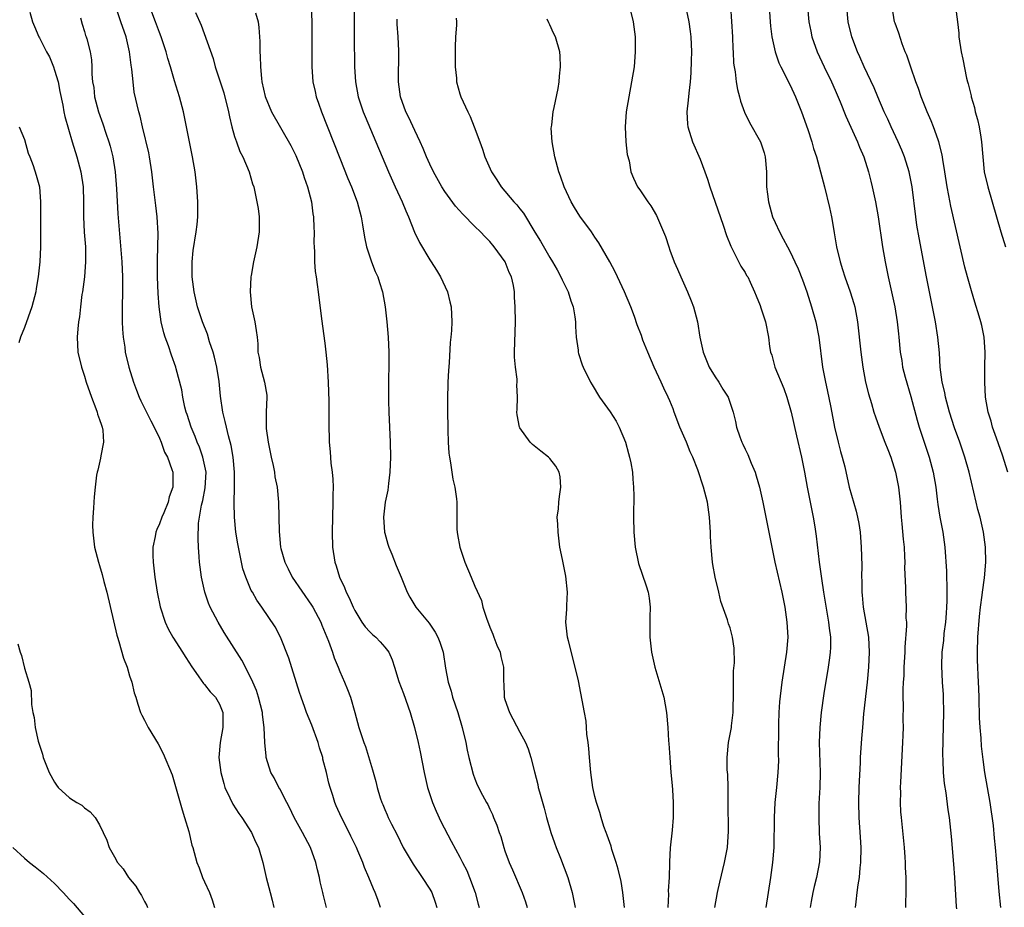
# Model space of a CAD drawing. Units: inches. Extents: x 2631000 to 2634000, y 1464000 to 1467000.
# Drawn here: x 2631086 to 2631218, y 1465947 to 1466065 of the extents above; entities that cross this region are included whole.
import ezdxf

# ---------------------------------------------------------------- set-up
doc = ezdxf.new("R2010")
doc.units = ezdxf.units.IN
doc.header["$MEASUREMENT"] = 0
doc.layers.add('LD26311464_2ft', color=202, linetype='Continuous')

msp = doc.modelspace()

# ---------------------------------------------------------------- linework, layer by layer
at = {"layer": 'LD26311464_2ft'}
for points, elevation in [([(2631127.26, 1465947), (2631127.19, 1465947.19), (2631126.79, 1465948.79), (2631126.76, 1465949), (2631126.41, 1465950.41), (2631126.32, 1465951), (2631126.04, 1465952.04), (2631125.83, 1465953), (2631125.1, 1465955), (2631124.04, 1465957), (2631122.94, 1465959), (2631122.33, 1465960.33), (2631121.94, 1465961), (2631121, 1465962.82), (2631120.89, 1465963), (2631120.27, 1465964.27), (2631119.84, 1465965), (2631119.21, 1465967), (2631119.18, 1465967.18), (2631119.04, 1465969), (2631118.94, 1465971), (2631118.7, 1465972.7), (2631118.69, 1465973), (2631118.2, 1465975), (2631117.91, 1465975.91), (2631117.44, 1465977), (2631117, 1465977.94), (2631115.94, 1465979.94), (2631113.62, 1465983.62), (2631112.81, 1465985), (2631111.75, 1465987), (2631111.53, 1465987.53), (2631111.01, 1465989), (2631110.57, 1465991), (2631110.33, 1465993), (2631110.29, 1465993.71), (2631110.18, 1465995), (2631110.12, 1465996.12), (2631110.19, 1465998.19), (2631110.31, 1465999), (2631110.59, 1466000.59), (2631110.76, 1466001.24), (2631111.09, 1466002.91), (2631111.19, 1466005), (2631110.78, 1466007), (2631110.31, 1466008.31), (2631110.02, 1466009), (2631109.74, 1466009.74), (2631109.19, 1466011), (2631108.67, 1466012.67), (2631108.54, 1466013), (2631108.36, 1466013.64), (2631108.08, 1466015), (2631107.96, 1466015.96), (2631107.22, 1466018.78), (2631107.17, 1466019), (2631106.58, 1466020.58), (2631106.18, 1466021.82), (2631105.74, 1466023), (2631105.55, 1466023.55), (2631105.23, 1466025), (2631104.93, 1466027), (2631104.8, 1466028.8), (2631104.74, 1466031), (2631104.74, 1466033.26), (2631104.81, 1466036.81), (2631104.7, 1466039), (2631104.52, 1466040.52), (2631104.2, 1466043), (2631103.98, 1466045), (2631103.66, 1466047), (2631103.55, 1466047.55), (2631102.72, 1466051), (2631102.4, 1466052.4), (2631102.22, 1466053), (2631101.63, 1466055.63), (2631101.46, 1466057), (2631101.31, 1466058.69), (2631101.22, 1466059.22), (2631101.01, 1466061), (2631100.53, 1466063), (2631099.86, 1466065), (2631099.15, 1466067)], 11092), ([(2631134.42, 1465947), (2631134.07, 1465948.07), (2631133.73, 1465949), (2631133.49, 1465949.49), (2631132.89, 1465951), (2631132.32, 1465952.32), (2631132.08, 1465953), (2631131.43, 1465954.57), (2631131.24, 1465955), (2631130.5, 1465956.5), (2631130.27, 1465957), (2631129.23, 1465959), (2631128.54, 1465960.54), (2631128.35, 1465961), (2631128.07, 1465961.93), (2631127.72, 1465963), (2631127.57, 1465963.57), (2631127.24, 1465965), (2631126.77, 1465966.77), (2631126.73, 1465967), (2631126.29, 1465968.29), (2631126.11, 1465969), (2631125.3, 1465971.3), (2631124.58, 1465973), (2631124.33, 1465973.66), (2631123.86, 1465975), (2631123.66, 1465975.66), (2631122.21, 1465980.21), (2631121.12, 1465983), (2631120.41, 1465984.41), (2631118.63, 1465987), (2631117.96, 1465987.96), (2631117.37, 1465989), (2631117.22, 1465989.22), (2631116.49, 1465991), (2631116.11, 1465992.11), (2631115.91, 1465993), (2631115.65, 1465994.35), (2631115.5, 1465995), (2631115.43, 1465995.43), (2631115.18, 1465997), (2631114.96, 1465999), (2631114.92, 1466000.92), (2631114.98, 1466003), (2631114.98, 1466005), (2631114.81, 1466007), (2631114.55, 1466008.55), (2631114.17, 1466009.83), (2631113.9, 1466011), (2631113.76, 1466011.76), (2631113.41, 1466013), (2631113.1, 1466015.1), (2631112.92, 1466017.08), (2631112.62, 1466019), (2631112.31, 1466020.31), (2631112.12, 1466021), (2631111.65, 1466022.34), (2631111.37, 1466023.37), (2631110.72, 1466025), (2631110.06, 1466027), (2631109.59, 1466029), (2631109.35, 1466031), (2631109.35, 1466033), (2631109.49, 1466034.51), (2631109.88, 1466037), (2631110, 1466038), (2631110.1, 1466039), (2631110.1, 1466041), (2631109.95, 1466043), (2631109.72, 1466045), (2631109.38, 1466047), (2631108.6, 1466051), (2631108.17, 1466053), (2631107.64, 1466055), (2631107, 1466057.11), (2631106.45, 1466059), (2631106.11, 1466060.11), (2631105.88, 1466061), (2631105.23, 1466063), (2631105, 1466063.56), (2631104.47, 1466065), (2631103.7, 1466067)], 11090), ([(2631125.2, 1466067), (2631125.27, 1466065), (2631125.29, 1466059), (2631125.41, 1466057), (2631125.71, 1466055.71), (2631125.85, 1466055), (2631126.16, 1466054.16), (2631126.56, 1466053), (2631129, 1466046.83), (2631130.1, 1466044.1), (2631130.56, 1466043), (2631131.31, 1466041), (2631131.66, 1466039.66), (2631131.86, 1466039), (2631132.05, 1466037.95), (2631132.28, 1466036.28), (2631132.56, 1466035), (2631133, 1466033.66), (2631133.24, 1466033), (2631133.74, 1466031.74), (2631134.08, 1466031), (2631134.28, 1466030.28), (2631134.7, 1466029), (2631135.04, 1466027), (2631135.27, 1466025), (2631135.44, 1466023), (2631135.54, 1466021), (2631135.55, 1466019.55), (2631135.52, 1466017), (2631135.52, 1466014.48), (2631135.55, 1466013), (2631135.73, 1466009), (2631135.78, 1466007), (2631135.69, 1466005), (2631135.49, 1466003.49), (2631135.39, 1466002.61), (2631135.07, 1466001), (2631134.85, 1465999), (2631134.97, 1465997), (2631135, 1465996.85), (2631135.4, 1465995.4), (2631135.53, 1465995), (2631135.93, 1465994.07), (2631136.54, 1465992.54), (2631137.19, 1465991), (2631137.98, 1465989), (2631138.34, 1465988.34), (2631139.14, 1465987), (2631140.9, 1465984.9), (2631141.7, 1465983.7), (2631142.06, 1465983), (2631142.33, 1465982.33), (2631142.76, 1465981), (2631143.11, 1465978.89), (2631143.46, 1465977), (2631143.83, 1465975.83), (2631144.04, 1465975), (2631144.73, 1465973), (2631145.32, 1465971), (2631145.78, 1465969), (2631145.97, 1465967.97), (2631146.2, 1465967), (2631146.77, 1465964.77), (2631147, 1465964.15), (2631147.33, 1465963.33), (2631148.03, 1465961.97), (2631148.55, 1465961), (2631148.72, 1465960.72), (2631149, 1465960.11), (2631149.37, 1465959.37), (2631149.49, 1465959), (2631149.95, 1465957.95), (2631150.23, 1465957), (2631150.45, 1465956.45), (2631150.85, 1465955), (2631151, 1465954.56), (2631151.58, 1465953), (2631152.02, 1465952.02), (2631153.31, 1465949), (2631153.75, 1465947.75), (2631153.96, 1465947)], 11084), ([(2631130.92, 1466067), (2631130.94, 1466063), (2631130.99, 1466059), (2631131.1, 1466057), (2631131.46, 1466055), (2631132.12, 1466053), (2631132.37, 1466052.37), (2631133.82, 1466049), (2631135.52, 1466045), (2631136.4, 1466043), (2631137.33, 1466041), (2631137.8, 1466039.8), (2631138.18, 1466039), (2631138.97, 1466036.97), (2631139.61, 1466035.61), (2631141, 1466033.29), (2631141.2, 1466033), (2631141.91, 1466031.91), (2631142.44, 1466031), (2631143.35, 1466029), (2631143.68, 1466027.68), (2631143.83, 1466027), (2631143.93, 1466025), (2631143.88, 1466023.88), (2631143.81, 1466023), (2631143.73, 1466022.27), (2631143.57, 1466019.57), (2631143.48, 1466018.52), (2631143.41, 1466017), (2631143.35, 1466014.65), (2631143.35, 1466013), (2631143.39, 1466011), (2631143.42, 1466010.58), (2631143.46, 1466009), (2631143.53, 1466007.53), (2631143.61, 1466007), (2631143.77, 1466006.23), (2631143.92, 1466005), (2631144.05, 1466004.05), (2631144.34, 1466003), (2631144.56, 1466001.44), (2631144.6, 1466001), (2631144.61, 1466000.61), (2631144.6, 1465997.4), (2631144.64, 1465997), (2631144.71, 1465996.71), (2631144.99, 1465995), (2631145.69, 1465993), (2631146.53, 1465991), (2631147, 1465989.82), (2631147.88, 1465987.88), (2631148.08, 1465987), (2631148.59, 1465985.41), (2631148.83, 1465984.83), (2631149, 1465984.36), (2631149.41, 1465983.41), (2631149.55, 1465983), (2631149.95, 1465981.95), (2631150.36, 1465981), (2631150.46, 1465980.46), (2631150.84, 1465979), (2631150.83, 1465977), (2631150.86, 1465976.86), (2631150.92, 1465975), (2631151, 1465974.73), (2631151.6, 1465973), (2631153, 1465970.35), (2631153.73, 1465969), (2631154.12, 1465968.12), (2631154.44, 1465967), (2631154.93, 1465965.07), (2631155.39, 1465963.39), (2631155.46, 1465963), (2631155.61, 1465962.39), (2631156.23, 1465960.23), (2631156.55, 1465959), (2631157.14, 1465957), (2631157.61, 1465955.61), (2631157.83, 1465955), (2631158.42, 1465953.58), (2631159.4, 1465951), (2631159.99, 1465949), (2631160.39, 1465947)], 11082), ([(2631167.59, 1466067), (2631168.09, 1466065), (2631168.34, 1466063), (2631168.38, 1466061), (2631168.21, 1466059), (2631167.88, 1466057), (2631167.51, 1466055), (2631167.18, 1466053), (2631167.02, 1466051), (2631167.12, 1466049), (2631167.3, 1466047.3), (2631167.55, 1466046.45), (2631167.8, 1466045), (2631168.15, 1466044.15), (2631168.69, 1466043), (2631169, 1466042.59), (2631170.04, 1466041), (2631170.46, 1466040.46), (2631171.19, 1466039.19), (2631172.15, 1466037), (2631172.39, 1466036.39), (2631172.84, 1466035), (2631173, 1466034.59), (2631173.57, 1466033), (2631174.02, 1466032.02), (2631174.43, 1466031), (2631175.35, 1466029), (2631175.83, 1466027.83), (2631176.15, 1466027), (2631176.68, 1466025), (2631176.98, 1466023), (2631177.4, 1466021), (2631178.24, 1466019), (2631179, 1466017.7), (2631179.5, 1466017), (2631180.05, 1466016.05), (2631180.75, 1466015), (2631181.4, 1466013), (2631181.74, 1466011.74), (2631181.86, 1466011), (2631182.29, 1466009.71), (2631182.57, 1466009), (2631182.72, 1466008.72), (2631183, 1466008.07), (2631183.36, 1466007.36), (2631183.81, 1466006.19), (2631184.33, 1466005), (2631184.5, 1466004.5), (2631184.92, 1466003), (2631185.37, 1466001), (2631185.79, 1465999), (2631186.19, 1465997), (2631186.56, 1465995), (2631186.99, 1465993), (2631187.91, 1465989), (2631188.29, 1465987), (2631188.59, 1465985), (2631188.7, 1465983), (2631188.54, 1465981), (2631187.92, 1465977), (2631187.58, 1465974.42), (2631187.49, 1465973), (2631187.47, 1465971.47), (2631187.45, 1465971), (2631187.42, 1465967.42), (2631187.44, 1465966.56), (2631187.37, 1465965), (2631187.2, 1465963), (2631186.98, 1465961), (2631186.87, 1465959), (2631186.83, 1465955), (2631186.67, 1465953), (2631186.38, 1465951), (2631186.06, 1465949), (2631185.78, 1465947)], 11074), ([(2631175.08, 1466067.08), (2631175.53, 1466065), (2631175.71, 1466063.71), (2631175.78, 1466063), (2631175.86, 1466061), (2631175.82, 1466059.82), (2631175.8, 1466058.2), (2631175.68, 1466057), (2631175.49, 1466055.49), (2631175.44, 1466054.56), (2631175.26, 1466053), (2631175.34, 1466051.34), (2631175.37, 1466051), (2631175.98, 1466049), (2631177, 1466046.69), (2631177.66, 1466045), (2631178.01, 1466044.01), (2631178.32, 1466043), (2631180.08, 1466037.92), (2631180.52, 1466036.52), (2631181.1, 1466035.1), (2631181.34, 1466034.66), (2631182.45, 1466032.45), (2631183, 1466031.61), (2631183.21, 1466031.21), (2631183.35, 1466031), (2631183.68, 1466030.32), (2631184.28, 1466029), (2631184.47, 1466028.47), (2631185, 1466027.19), (2631185.11, 1466026.89), (2631185.72, 1466025), (2631186.13, 1466023), (2631186.27, 1466021.73), (2631186.4, 1466021), (2631186.58, 1466020.58), (2631186.99, 1466019), (2631188.16, 1466016.16), (2631188.58, 1466015), (2631189.15, 1466013), (2631189.84, 1466009.84), (2631190.51, 1466007), (2631190.93, 1466005), (2631191.28, 1466003), (2631191.88, 1465999.88), (2631192.08, 1465999), (2631192.29, 1465997.71), (2631192.47, 1465996.47), (2631192.86, 1465993), (2631193.14, 1465991.14), (2631193.18, 1465990.82), (2631193.46, 1465989), (2631194.14, 1465985), (2631194.21, 1465984.21), (2631194.38, 1465983), (2631194.37, 1465981.63), (2631194.35, 1465981), (2631194.24, 1465980.24), (2631194.09, 1465979), (2631193.51, 1465975.51), (2631193.15, 1465973), (2631192.96, 1465971), (2631192.89, 1465969), (2631192.99, 1465965), (2631192.95, 1465963), (2631192.85, 1465960.85), (2631192.81, 1465959), (2631192.89, 1465956.89), (2631193, 1465955), (2631192.92, 1465953.08), (2631192.54, 1465951), (2631192.22, 1465949.78), (2631192.04, 1465949), (2631191.82, 1465947.82), (2631191.66, 1465947)], 11072), ([(2631181.07, 1466067.07), (2631181.33, 1466063), (2631181.39, 1466061.39), (2631181.42, 1466061), (2631181.48, 1466059.48), (2631181.55, 1466059), (2631181.67, 1466058.33), (2631181.82, 1466057), (2631181.99, 1466055.99), (2631182.27, 1466055), (2631182.4, 1466054.4), (2631182.93, 1466052.93), (2631183.58, 1466051.58), (2631185.05, 1466049), (2631185.53, 1466047.53), (2631185.68, 1466047), (2631185.84, 1466045), (2631185.87, 1466043.87), (2631185.87, 1466043), (2631185.98, 1466042.02), (2631186.13, 1466041), (2631186.68, 1466039), (2631187, 1466038.26), (2631187.58, 1466037), (2631188.1, 1466036.1), (2631188.64, 1466035), (2631189, 1466034.33), (2631189.64, 1466033), (2631190.07, 1466032.07), (2631190.64, 1466030.63), (2631191.22, 1466029), (2631191.86, 1466027), (2631192.41, 1466025), (2631192.81, 1466023), (2631193.3, 1466019), (2631193.71, 1466017), (2631193.96, 1466015.96), (2631194.41, 1466013.59), (2631194.93, 1466011), (2631195.41, 1466009), (2631195.74, 1466007.74), (2631195.96, 1466007), (2631196.28, 1466005.72), (2631196.89, 1466003), (2631197.81, 1465999.81), (2631197.99, 1465999), (2631198.15, 1465998.15), (2631198.32, 1465997), (2631198.49, 1465995), (2631198.56, 1465992.56), (2631198.53, 1465991), (2631198.56, 1465990.56), (2631198.57, 1465989), (2631198.62, 1465988.62), (2631198.74, 1465987), (2631199.43, 1465983), (2631199.55, 1465981), (2631199.45, 1465979), (2631199.25, 1465977), (2631198.8, 1465972.8), (2631198.63, 1465971), (2631198.51, 1465969.5), (2631198.35, 1465967), (2631198.33, 1465966.33), (2631198.17, 1465963), (2631198.11, 1465961), (2631198.16, 1465959), (2631198.35, 1465956.35), (2631198.41, 1465955), (2631198.38, 1465953), (2631198.3, 1465952.3), (2631198.19, 1465951), (2631198.03, 1465950.03), (2631197.91, 1465949), (2631197.74, 1465947.74), (2631197.68, 1465947)], 11070), ([(2631186.23, 1466067), (2631186.36, 1466065), (2631186.41, 1466064.41), (2631186.59, 1466063), (2631187.02, 1466061), (2631187.52, 1466059.52), (2631187.75, 1466059), (2631188.56, 1466057.44), (2631188.84, 1466056.84), (2631189, 1466056.55), (2631189.73, 1466055), (2631190.52, 1466053), (2631191.35, 1466050.65), (2631191.89, 1466049), (2631192.12, 1466048.12), (2631192.5, 1466047), (2631193.06, 1466045), (2631193.58, 1466043), (2631194.24, 1466040.24), (2631194.5, 1466039), (2631194.81, 1466037.19), (2631194.88, 1466036.88), (2631195.2, 1466035), (2631195.66, 1466033), (2631195.99, 1466031.99), (2631196.29, 1466031), (2631197, 1466029), (2631197.48, 1466027.48), (2631197.61, 1466027), (2631197.98, 1466025), (2631198.42, 1466021), (2631198.69, 1466019), (2631199.07, 1466017), (2631199.44, 1466015.44), (2631199.85, 1466014.15), (2631200.18, 1466013), (2631200.38, 1466012.38), (2631200.87, 1466011), (2631201.64, 1466009), (2631202.01, 1466008.01), (2631202.41, 1466007), (2631203.06, 1466005), (2631203.44, 1466003), (2631203.65, 1466001), (2631203.8, 1465999), (2631203.89, 1465998.11), (2631204.06, 1465996.06), (2631204.18, 1465995), (2631204.26, 1465993.74), (2631204.28, 1465993), (2631204.26, 1465992.26), (2631204.38, 1465989.62), (2631204.37, 1465989), (2631204.47, 1465987), (2631204.44, 1465985.56), (2631204.5, 1465985), (2631204.52, 1465984.52), (2631204.31, 1465981.69), (2631204.3, 1465981), (2631204.17, 1465979), (2631204.14, 1465977.86), (2631204.08, 1465977), (2631204.03, 1465976.03), (2631204.04, 1465975), (2631204.07, 1465973.93), (2631204.04, 1465972.04), (2631204.05, 1465971), (2631204.03, 1465969.97), (2631203.99, 1465969), (2631203.69, 1465963.69), (2631203.67, 1465963), (2631203.69, 1465962.31), (2631203.67, 1465961), (2631203.73, 1465959.73), (2631203.78, 1465959), (2631204.18, 1465955), (2631204.28, 1465953.72), (2631204.32, 1465953), (2631204.32, 1465952.32), (2631204.41, 1465951), (2631204.44, 1465949.56), (2631204.39, 1465947)], 11068), ([(2631191.34, 1466067), (2631191.52, 1466065), (2631191.76, 1466063.76), (2631191.92, 1466063), (2631192.6, 1466061), (2631193.53, 1466059), (2631194.51, 1466057), (2631195, 1466055.9), (2631195.69, 1466054.31), (2631196.43, 1466052.43), (2631197.99, 1466049), (2631198.27, 1466048.27), (2631198.82, 1466047), (2631199.45, 1466045), (2631199.75, 1466043.75), (2631199.95, 1466043), (2631200.39, 1466041), (2631200.73, 1466039), (2631201.32, 1466035), (2631201.66, 1466033), (2631202.07, 1466031), (2631202.61, 1466028.61), (2631202.95, 1466027), (2631203.28, 1466025), (2631203.44, 1466023.44), (2631203.5, 1466023), (2631203.67, 1466021), (2631203.87, 1466019.87), (2631203.99, 1466019), (2631204.33, 1466017.67), (2631205.09, 1466015.09), (2631205.93, 1466011.93), (2631206.21, 1466011), (2631207.51, 1466007), (2631208.06, 1466005), (2631208.41, 1466003), (2631208.61, 1466001.39), (2631208.69, 1466000.69), (2631208.96, 1465999), (2631209.34, 1465997), (2631209.62, 1465995), (2631209.82, 1465991.82), (2631209.82, 1465991), (2631209.87, 1465989.87), (2631209.87, 1465987.87), (2631209.85, 1465987), (2631209.8, 1465986.19), (2631209.71, 1465985), (2631209.5, 1465983.5), (2631209.42, 1465982.58), (2631209.23, 1465981), (2631209.18, 1465979.18), (2631209.28, 1465977), (2631209.38, 1465975.38), (2631209.4, 1465975), (2631209.43, 1465973), (2631209.34, 1465969.34), (2631209.32, 1465967.32), (2631209.36, 1465966.64), (2631209.4, 1465965), (2631209.53, 1465963.53), (2631209.73, 1465962.27), (2631210.03, 1465960.03), (2631210.19, 1465959), (2631210.46, 1465956.46), (2631210.78, 1465952.78), (2631210.91, 1465951), (2631211.14, 1465947.14), (2631211.19, 1465946.81)], 11066), ([(2631217.09, 1465947), (2631216.87, 1465949.13), (2631216.51, 1465953.49), (2631216.37, 1465955), (2631216.23, 1465956.23), (2631216.08, 1465957.92), (2631215.66, 1465961), (2631214.96, 1465965), (2631214.72, 1465966.72), (2631214.51, 1465968.51), (2631214.45, 1465969.55), (2631214.33, 1465971), (2631214.25, 1465972.25), (2631214.25, 1465973), (2631214.2, 1465974.2), (2631214.2, 1465975), (2631214.14, 1465976.14), (2631214.07, 1465977.93), (2631214, 1465979), (2631213.96, 1465979.96), (2631213.96, 1465981), (2631214.03, 1465983), (2631214.23, 1465985.77), (2631214.37, 1465987), (2631214.6, 1465988.6), (2631214.64, 1465989), (2631214.9, 1465990.9), (2631215.07, 1465993), (2631215.05, 1465995), (2631214.79, 1465997), (2631214.31, 1465999), (2631214.03, 1466000.03), (2631213.78, 1466001), (2631212.88, 1466005), (2631212.29, 1466007), (2631211.6, 1466009), (2631210.91, 1466010.91), (2631210.25, 1466013), (2631209.72, 1466015), (2631209.61, 1466015.61), (2631209.28, 1466017), (2631209, 1466019), (2631208.89, 1466020.89), (2631208.7, 1466023), (2631208.37, 1466025), (2631207.56, 1466029), (2631207.17, 1466031), (2631206.19, 1466036.19), (2631205.9, 1466037.9), (2631205.75, 1466039), (2631205.25, 1466043), (2631204.86, 1466045), (2631204.25, 1466047), (2631203.9, 1466047.9), (2631203.42, 1466049), (2631202.45, 1466051), (2631202.01, 1466052.01), (2631201.53, 1466053), (2631200.68, 1466055), (2631200.2, 1466056.2), (2631198.88, 1466059), (2631198.31, 1466060.31), (2631197.99, 1466061), (2631197.25, 1466063), (2631196.76, 1466065), (2631196.54, 1466067)], 11064), ([(2631218, 1466005), (2631217.28, 1466007.28), (2631216.77, 1466008.77), (2631216.49, 1466009.51), (2631215.97, 1466011), (2631215.77, 1466011.77), (2631215.38, 1466013), (2631215.04, 1466015), (2631214.93, 1466017), (2631214.95, 1466019), (2631215, 1466021), (2631214.88, 1466023), (2631214.53, 1466024.53), (2631214.43, 1466025), (2631214.21, 1466025.79), (2631213.62, 1466027.62), (2631213.17, 1466029.17), (2631212.65, 1466031), (2631212.3, 1466032.3), (2631210.41, 1466040.41), (2631210.16, 1466041.84), (2631209.93, 1466043), (2631209.63, 1466045), (2631209.37, 1466046.63), (2631209.28, 1466047.28), (2631208.84, 1466049), (2631208.73, 1466049.27), (2631208.11, 1466051), (2631207.79, 1466051.79), (2631207.25, 1466053), (2631206.48, 1466055), (2631206.1, 1466056.1), (2631205.76, 1466057), (2631205.07, 1466058.93), (2631204.55, 1466060.55), (2631204.35, 1466061), (2631203.94, 1466062.06), (2631203.49, 1466063.49), (2631203, 1466064.8), (2631202.93, 1466065), (2631202.61, 1466067)], 11062), ([(2631211.02, 1466067), (2631211.3, 1466065), (2631211.47, 1466063.46), (2631211.5, 1466063), (2631211.8, 1466061), (2631212.01, 1466060.01), (2631212.51, 1466057.49), (2631212.63, 1466057), (2631212.73, 1466056.73), (2631213.11, 1466055.11), (2631213.13, 1466055), (2631213.58, 1466053.58), (2631213.68, 1466053), (2631213.99, 1466051.99), (2631214.18, 1466051), (2631214.4, 1466049.6), (2631214.51, 1466049), (2631214.68, 1466047), (2631214.88, 1466045), (2631215.33, 1466043), (2631217.07, 1466037), (2631217.68, 1466035)], 11060), ([(2631087.73, 1466066.27), (2631088.06, 1466065), (2631088.35, 1466064.35), (2631088.91, 1466063), (2631089, 1466062.85), (2631089.95, 1466061), (2631090.32, 1466060.32), (2631090.85, 1466059), (2631091, 1466058.56), (2631091.47, 1466057), (2631091.7, 1466055.7), (2631092.11, 1466053.89), (2631092.25, 1466053), (2631092.37, 1466052.37), (2631093.36, 1466049), (2631093.97, 1466047), (2631094.53, 1466045), (2631094.84, 1466043), (2631094.87, 1466041), (2631094.86, 1466039), (2631094.97, 1466036.97), (2631095.12, 1466035), (2631095.14, 1466033), (2631094.98, 1466031), (2631094.71, 1466029), (2631094.65, 1466028.65), (2631094.45, 1466027), (2631094.32, 1466025.68), (2631094.2, 1466025), (2631094.1, 1466024.1), (2631094.02, 1466023), (2631094.13, 1466021), (2631094.6, 1466019), (2631095, 1466017.8), (2631095.24, 1466017), (2631095.92, 1466015), (2631096.51, 1466013.49), (2631096.69, 1466013), (2631096.74, 1466012.74), (2631097, 1466012.02), (2631097.24, 1466011.24), (2631097.35, 1466011), (2631097.43, 1466010.57), (2631097.52, 1466009), (2631097.16, 1466007.16), (2631097.14, 1466006.86), (2631096.76, 1466005.24), (2631096.68, 1466005), (2631096.61, 1466004.61), (2631096.41, 1466003), (2631096.3, 1466001.7), (2631096.24, 1466001), (2631096.21, 1466000.21), (2631096.09, 1465999), (2631096.05, 1465997.95), (2631096.09, 1465997), (2631096.34, 1465995), (2631096.85, 1465993), (2631097, 1465992.57), (2631097.36, 1465991.35), (2631097.59, 1465990.41), (2631097.97, 1465989), (2631099.3, 1465983.3), (2631099.38, 1465983), (2631099.58, 1465982.42), (2631100.21, 1465980.21), (2631100.66, 1465979), (2631101, 1465977.85), (2631101.29, 1465977), (2631101.61, 1465975.62), (2631101.83, 1465975), (2631102.09, 1465974.09), (2631102.47, 1465973), (2631102.63, 1465972.63), (2631103, 1465971.94), (2631103.46, 1465971), (2631104.8, 1465968.8), (2631105.5, 1465967.5), (2631106.66, 1465964.66), (2631107.13, 1465963.13), (2631108, 1465960), (2631108.33, 1465959), (2631108.88, 1465957.12), (2631109.31, 1465955.31), (2631109.42, 1465955), (2631109.95, 1465953), (2631110.27, 1465952.27), (2631110.72, 1465951), (2631111, 1465950.41), (2631111.63, 1465949), (2631112.01, 1465948.01), (2631112.3, 1465947)], 11096), ([(2631109.77, 1466066.23), (2631110.54, 1466064.54), (2631112.12, 1466060.12), (2631112.41, 1466059), (2631113.54, 1466055.54), (2631114.18, 1466053), (2631114.31, 1466052.31), (2631114.63, 1466051), (2631115, 1466049.7), (2631115.23, 1466049), (2631115.7, 1466047.7), (2631116.08, 1466047), (2631116.92, 1466045), (2631117.4, 1466043.4), (2631117.54, 1466043), (2631117.97, 1466041), (2631118.12, 1466040.12), (2631118.26, 1466039), (2631118.28, 1466038.28), (2631118.26, 1466037), (2631117.95, 1466035), (2631117.8, 1466034.2), (2631117.51, 1466033), (2631117.2, 1466031.2), (2631117.17, 1466031), (2631117.05, 1466029), (2631117.23, 1466027), (2631117.67, 1466025), (2631117.86, 1466023.86), (2631117.98, 1466023), (2631118.09, 1466022.09), (2631118.11, 1466021), (2631118.28, 1466020.28), (2631118.44, 1466019), (2631118.99, 1466017), (2631119.27, 1466015.27), (2631119.3, 1466015), (2631119.22, 1466013), (2631119.18, 1466011), (2631119.2, 1466010.8), (2631119.45, 1466009), (2631119.87, 1466007), (2631120.12, 1466005.88), (2631120.29, 1466005), (2631120.37, 1466004.37), (2631120.65, 1466003), (2631120.84, 1466001), (2631120.89, 1465999), (2631120.92, 1465997.08), (2631121.12, 1465995), (2631121.16, 1465994.84), (2631121.68, 1465993), (2631122.13, 1465992.13), (2631122.68, 1465991), (2631125.26, 1465987.26), (2631125.42, 1465987), (2631126.48, 1465985), (2631126.62, 1465984.62), (2631127.51, 1465982.49), (2631128.03, 1465981), (2631128.26, 1465980.26), (2631128.8, 1465979), (2631129, 1465978.45), (2631129.65, 1465977), (2631130.03, 1465976.03), (2631130.45, 1465975), (2631131.02, 1465973), (2631131.56, 1465971), (2631131.81, 1465970.19), (2631132.22, 1465969), (2631132.43, 1465968.43), (2631133.36, 1465965.36), (2631133.79, 1465963.79), (2631133.97, 1465963), (2631134.38, 1465961.62), (2631134.59, 1465961), (2631134.73, 1465960.73), (2631135, 1465960.06), (2631135.33, 1465959.33), (2631135.47, 1465959), (2631135.9, 1465958.1), (2631136.66, 1465956.66), (2631137.47, 1465955), (2631138.77, 1465952.77), (2631139.97, 1465951), (2631141, 1465949.45), (2631141.28, 1465949), (2631141.72, 1465947.72), (2631141.94, 1465947)], 11088), ([(2631117.8, 1466066.2), (2631118.14, 1466065), (2631118.24, 1466064.24), (2631118.35, 1466062.35), (2631118.34, 1466061), (2631118.39, 1466060.39), (2631118.43, 1466059), (2631118.58, 1466057.42), (2631118.64, 1466057), (2631119.06, 1466055.06), (2631119.93, 1466053), (2631122.5, 1466048.5), (2631123.16, 1466047.16), (2631124.04, 1466045), (2631124.26, 1466044.26), (2631124.72, 1466043), (2631125.22, 1466041), (2631125.42, 1466039.42), (2631125.5, 1466039), (2631125.54, 1466037.54), (2631125.58, 1466037), (2631125.55, 1466035.55), (2631125.58, 1466035), (2631125.64, 1466034.36), (2631125.64, 1466033), (2631125.73, 1466031.73), (2631125.87, 1466031), (2631125.98, 1466029.98), (2631126.15, 1466029), (2631126.56, 1466025.44), (2631127, 1466022.18), (2631127.14, 1466021), (2631127.31, 1466019.31), (2631127.46, 1466017), (2631127.55, 1466014.45), (2631127.53, 1466011.53), (2631127.59, 1466009), (2631127.72, 1466007.72), (2631127.81, 1466006.19), (2631127.98, 1466005), (2631128.08, 1466004.08), (2631128.11, 1466003), (2631128.07, 1466001.93), (2631128.09, 1466001), (2631128.03, 1465999), (2631128, 1465997), (2631128.05, 1465995), (2631128.33, 1465993), (2631128.52, 1465992.52), (2631128.96, 1465991), (2631129.65, 1465989.64), (2631129.86, 1465989), (2631130.27, 1465988.27), (2631130.78, 1465987), (2631131, 1465986.55), (2631131.95, 1465985), (2631132.38, 1465984.38), (2631133, 1465983.72), (2631133.37, 1465983.37), (2631133.79, 1465983), (2631134.39, 1465982.39), (2631135, 1465981.69), (2631135.54, 1465981), (2631135.99, 1465979.99), (2631136.31, 1465979), (2631136.88, 1465977.12), (2631137.49, 1465975.49), (2631138.37, 1465973), (2631138.98, 1465971), (2631139.46, 1465969), (2631139.72, 1465967.72), (2631140.25, 1465965), (2631140.71, 1465963), (2631141.36, 1465961), (2631141.84, 1465959.84), (2631142.47, 1465958.47), (2631143.85, 1465955.85), (2631145, 1465953.71), (2631145.35, 1465953), (2631145.92, 1465951.92), (2631146.3, 1465951), (2631147.06, 1465949), (2631147.46, 1465947.46), (2631147.59, 1465947)], 11086), ([(2631094.47, 1466065.53), (2631094.67, 1466064.67), (2631095, 1466063.68), (2631095.15, 1466063.15), (2631095.21, 1466063), (2631095.3, 1466062.7), (2631095.75, 1466061), (2631095.91, 1466059.91), (2631095.98, 1466059), (2631095.97, 1466058.03), (2631096.08, 1466057), (2631096.24, 1466056.24), (2631096.35, 1466055), (2631096.86, 1466053), (2631097.42, 1466051.42), (2631097.83, 1466050.17), (2631098.23, 1466049), (2631098.41, 1466048.41), (2631098.75, 1466047), (2631099.07, 1466045), (2631099.27, 1466042.73), (2631099.43, 1466039.43), (2631099.97, 1466033), (2631100.06, 1466031), (2631100.05, 1466029), (2631100, 1466027), (2631100.02, 1466025.98), (2631100.01, 1466025), (2631100.04, 1466024.04), (2631100.14, 1466023), (2631100.36, 1466021.64), (2631100.43, 1466021), (2631100.9, 1466019), (2631101.51, 1466017), (2631101.92, 1466015.91), (2631102.28, 1466015), (2631102.51, 1466014.51), (2631103.84, 1466011.84), (2631104.29, 1466011), (2631105, 1466009.53), (2631105.23, 1466009), (2631105.67, 1466007.67), (2631106.06, 1466007), (2631106.65, 1466005.35), (2631106.75, 1466005), (2631106.77, 1466004.77), (2631106.76, 1466003), (2631106.28, 1466001.72), (2631106.14, 1466001), (2631105.57, 1465999.57), (2631105.32, 1465999), (2631105, 1465998.11), (2631104.64, 1465997.36), (2631104.52, 1465997), (2631104.41, 1465996.41), (2631104.12, 1465995), (2631104.12, 1465993.88), (2631104.15, 1465993), (2631104.38, 1465991), (2631104.68, 1465989), (2631105.07, 1465987.07), (2631105.75, 1465985), (2631106.14, 1465984.14), (2631106.78, 1465983), (2631108.07, 1465981), (2631108.42, 1465980.42), (2631109, 1465979.56), (2631109.21, 1465979.21), (2631110.25, 1465977.75), (2631110.85, 1465976.85), (2631111, 1465976.71), (2631111.73, 1465975.73), (2631112.46, 1465975), (2631113, 1465974.1), (2631113.43, 1465973), (2631113.43, 1465971), (2631113.05, 1465969), (2631112.9, 1465967), (2631113.15, 1465965), (2631113.54, 1465963.54), (2631113.71, 1465963), (2631114.37, 1465961.63), (2631114.75, 1465960.75), (2631115.54, 1465959.54), (2631115.94, 1465959), (2631117.24, 1465957), (2631117.77, 1465955.77), (2631118.18, 1465955), (2631118.76, 1465953), (2631119.18, 1465951), (2631119.74, 1465949), (2631119.99, 1465947.99), (2631120.21, 1465947)], 11094), ([(2631166.96, 1465947), (2631166.73, 1465949), (2631166.48, 1465950.48), (2631166.11, 1465952.11), (2631165.85, 1465953), (2631165.26, 1465954.74), (2631165.15, 1465955.15), (2631164.64, 1465956.64), (2631164.48, 1465957), (2631164.19, 1465957.81), (2631163.81, 1465959), (2631163.64, 1465959.64), (2631163.2, 1465961), (2631163, 1465961.78), (2631162.73, 1465963), (2631162.44, 1465965), (2631162.27, 1465967), (2631162.2, 1465968.2), (2631162.11, 1465969), (2631161.93, 1465970.07), (2631161.89, 1465971), (2631161.84, 1465971.84), (2631161.59, 1465973), (2631160.79, 1465977.21), (2631160.38, 1465979), (2631159.46, 1465982.54), (2631159.36, 1465983), (2631159.12, 1465985), (2631159.25, 1465986.75), (2631159.24, 1465987.24), (2631159.36, 1465989), (2631159.13, 1465991.13), (2631158.66, 1465993.34), (2631158.34, 1465995), (2631158.09, 1465997), (2631158.05, 1465998.05), (2631157.99, 1465999), (2631158.13, 1466000.13), (2631158.18, 1466001), (2631158.26, 1466001.74), (2631158.48, 1466003), (2631158.36, 1466004.36), (2631158.23, 1466005), (2631157.79, 1466005.79), (2631157, 1466006.83), (2631156.83, 1466007), (2631155.79, 1466007.79), (2631154.69, 1466008.69), (2631154.39, 1466009), (2631153, 1466010.91), (2631152.95, 1466011), (2631152.64, 1466012.64), (2631152.61, 1466013), (2631152.65, 1466013.35), (2631152.67, 1466015), (2631152.61, 1466016.61), (2631152.63, 1466017), (2631152.62, 1466017.38), (2631152.41, 1466019), (2631152.3, 1466020.3), (2631152.29, 1466021), (2631152.4, 1466025), (2631152.38, 1466027), (2631152.29, 1466028.29), (2631152.28, 1466029), (2631152.15, 1466029.85), (2631151.9, 1466031), (2631151.59, 1466031.59), (2631151.04, 1466033), (2631149.59, 1466035), (2631149, 1466035.71), (2631148.36, 1466036.36), (2631147.76, 1466037), (2631147, 1466037.73), (2631145.38, 1466039.38), (2631144.44, 1466040.44), (2631143, 1466042.37), (2631142.59, 1466043), (2631141.48, 1466045), (2631141, 1466046.01), (2631140.57, 1466047), (2631140.12, 1466048.12), (2631139.73, 1466049), (2631139, 1466050.51), (2631138.22, 1466052.22), (2631137.82, 1466053), (2631137.1, 1466055), (2631136.85, 1466057), (2631136.88, 1466061.12), (2631136.78, 1466063), (2631136.66, 1466064.66), (2631136.64, 1466065.36)], 11080), ([(2631144.52, 1466065.48), (2631144.55, 1466065), (2631144.55, 1466064.55), (2631144.44, 1466063), (2631144.39, 1466061.61), (2631144.39, 1466059), (2631144.54, 1466057.46), (2631144.56, 1466057), (2631145, 1466055.4), (2631145.13, 1466055), (2631146.05, 1466053), (2631146.38, 1466052.38), (2631146.93, 1466051), (2631147.66, 1466049), (2631148.04, 1466048.04), (2631148.32, 1466047), (2631149.2, 1466045), (2631149.95, 1466043.95), (2631150.53, 1466043), (2631152.21, 1466041), (2631152.6, 1466040.6), (2631153, 1466040.07), (2631153.48, 1466039.48), (2631155, 1466036.95), (2631155.75, 1466035.75), (2631157, 1466033.59), (2631157.36, 1466033), (2631157.96, 1466031.96), (2631158.47, 1466031), (2631158.63, 1466030.63), (2631159.43, 1466029), (2631159.81, 1466027.81), (2631160.1, 1466027), (2631160.32, 1466025.68), (2631160.41, 1466025), (2631160.42, 1466024.42), (2631160.51, 1466023), (2631160.75, 1466021.24), (2631160.77, 1466021), (2631160.81, 1466020.81), (2631161.3, 1466019.3), (2631161.42, 1466019), (2631162.4, 1466017), (2631162.62, 1466016.62), (2631163.62, 1466015), (2631165.03, 1466013.03), (2631165.81, 1466011.81), (2631166.25, 1466011), (2631167.07, 1466009), (2631167.47, 1466007.47), (2631167.62, 1466007), (2631167.77, 1466006.23), (2631167.99, 1466005), (2631168.05, 1466004.05), (2631168.16, 1466003), (2631168.18, 1466001.82), (2631168.17, 1466001), (2631168.13, 1466000.13), (2631168.14, 1465999), (2631168.19, 1465997), (2631168.38, 1465995), (2631168.82, 1465992.82), (2631169.84, 1465989.84), (2631170.09, 1465989), (2631170.23, 1465988.23), (2631170.34, 1465987), (2631170.3, 1465985.7), (2631170.32, 1465985), (2631170.32, 1465983), (2631170.52, 1465981), (2631170.96, 1465979), (2631171.91, 1465975.91), (2631172.16, 1465975), (2631172.54, 1465973), (2631172.71, 1465971), (2631172.8, 1465969.2), (2631172.84, 1465968.84), (2631172.96, 1465967), (2631173.12, 1465965), (2631173.27, 1465963.27), (2631173.34, 1465962.66), (2631173.44, 1465961), (2631173.43, 1465959), (2631173.29, 1465957.29), (2631173.04, 1465954.96), (2631172.92, 1465953.08), (2631172.93, 1465952.94), (2631172.87, 1465951), (2631172.78, 1465949.22), (2631172.79, 1465948.79), (2631172.71, 1465947)], 11078), ([(2631178.98, 1465947), (2631179.35, 1465949), (2631179.63, 1465950.37), (2631180.25, 1465953), (2631180.65, 1465955), (2631180.81, 1465957.19), (2631180.77, 1465961), (2631180.76, 1465961.24), (2631180.76, 1465963), (2631180.7, 1465964.7), (2631180.64, 1465965.36), (2631180.61, 1465967), (2631180.81, 1465969), (2631181.2, 1465971), (2631181.2, 1465971.2), (2631181.4, 1465973), (2631181.4, 1465973.4), (2631181.48, 1465975.48), (2631181.46, 1465978.54), (2631181.58, 1465979.58), (2631181.53, 1465981.53), (2631181.34, 1465983), (2631181, 1465984.27), (2631180.81, 1465984.81), (2631180.68, 1465985.32), (2631179.77, 1465987.77), (2631179.5, 1465989), (2631179, 1465991), (2631178.7, 1465992.7), (2631178.66, 1465993), (2631178.48, 1465995), (2631178.42, 1465996.42), (2631178.41, 1465997), (2631178.28, 1465999), (2631177.98, 1466001), (2631177.47, 1466003), (2631176.71, 1466005.29), (2631176.05, 1466007), (2631175.71, 1466007.71), (2631175.2, 1466009), (2631174.33, 1466011), (2631173.56, 1466013), (2631173.42, 1466013.42), (2631173, 1466014.48), (2631172.78, 1466015), (2631172.19, 1466016.19), (2631171.84, 1466017), (2631170.91, 1466019), (2631170.03, 1466021), (2631169.4, 1466022.6), (2631169.19, 1466023.19), (2631168.64, 1466024.64), (2631168.28, 1466025.72), (2631167.8, 1466027), (2631166.94, 1466029), (2631166.33, 1466030.33), (2631165.69, 1466031.69), (2631164.98, 1466033), (2631163.53, 1466035.53), (2631163, 1466036.28), (2631162.53, 1466037), (2631161, 1466039.09), (2631160.26, 1466040.26), (2631159.82, 1466041), (2631158.91, 1466043), (2631158.43, 1466044.43), (2631158.21, 1466045), (2631157.67, 1466047), (2631157.32, 1466049), (2631157.19, 1466050.81), (2631157.2, 1466051), (2631157.25, 1466051.25), (2631157.43, 1466053), (2631157.59, 1466053.59), (2631158.09, 1466056.09), (2631158.23, 1466057), (2631158.26, 1466057.74), (2631158.43, 1466059), (2631158.39, 1466060.39), (2631158.33, 1466061), (2631157.74, 1466063), (2631157.49, 1466063.49), (2631157, 1466064.59), (2631156.85, 1466064.85), (2631156.64, 1466065.36)], 11076), ([(2631086.31, 1466051), (2631087, 1466049.29), (2631087.5, 1466047.5), (2631087.71, 1466047), (2631088.15, 1466045.85), (2631088.56, 1466044.56), (2631089, 1466043), (2631089.12, 1466041), (2631089.12, 1466039), (2631089.14, 1466037), (2631089.14, 1466035), (2631089.03, 1466033), (2631088.82, 1466031), (2631088.56, 1466029.44), (2631088.51, 1466029), (2631088.35, 1466028.35), (2631087.99, 1466027), (2631087, 1466024.27), (2631086.47, 1466023), (2631086.24, 1466022.24)], 11098), ([(2631086.12, 1465982.12), (2631086.41, 1465981), (2631086.59, 1465980.59), (2631087, 1465978.89), (2631087.6, 1465977), (2631087.9, 1465975.9), (2631087.94, 1465974.06), (2631088.13, 1465973), (2631088.3, 1465972.3), (2631088.42, 1465971), (2631088.83, 1465969.17), (2631089, 1465968.62), (2631089.41, 1465967.41), (2631089.51, 1465967), (2631090.3, 1465965), (2631091, 1465963.7), (2631091.28, 1465963.28), (2631091.5, 1465963), (2631093, 1465961.63), (2631093.98, 1465961), (2631094.62, 1465960.62), (2631095, 1465960.28), (2631095.76, 1465959.76), (2631096.41, 1465959), (2631097, 1465958.02), (2631097.99, 1465955.99), (2631098.28, 1465955), (2631099, 1465953.75), (2631099.38, 1465953), (2631100.14, 1465952.14), (2631100.86, 1465951), (2631101.84, 1465949.84), (2631102.32, 1465949), (2631102.6, 1465948.6), (2631103, 1465947.78), (2631103.28, 1465947.28), (2631103.41, 1465947)], 11098), ([(2631085.46, 1465955), (2631087, 1465953.56), (2631087.69, 1465953), (2631088.44, 1465952.44), (2631089.55, 1465951.55), (2631091, 1465950.21), (2631092.16, 1465949), (2631093, 1465948.08), (2631093.54, 1465947.54), (2631095, 1465945.8)], 11100)]:
    msp.add_lwpolyline(points, dxfattribs=dict(at, elevation=elevation))

doc.saveas('drawing.dxf')
